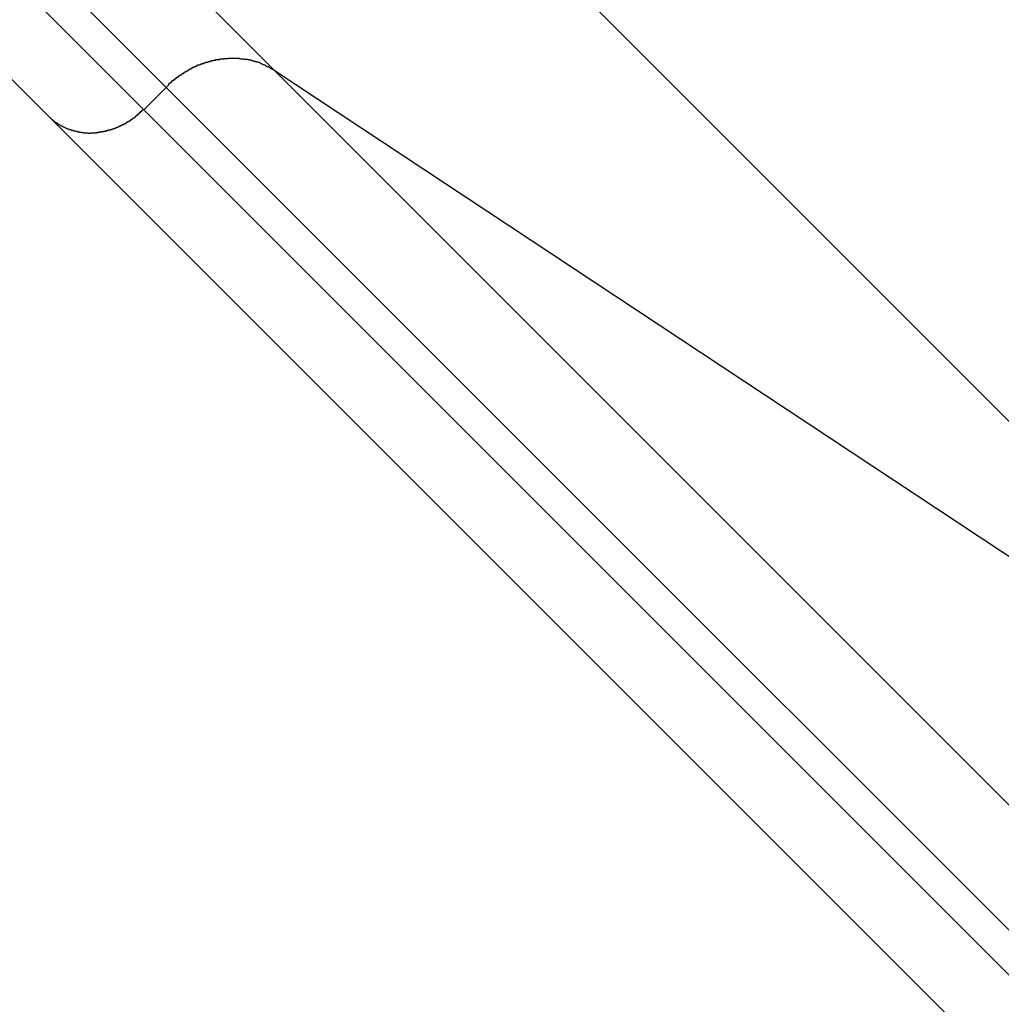
# Model space of a CAD drawing. Extents: x -44 to 44, y -38.9 to 38.9.
# Drawn here: x 9.9 to 10.4, y -9.4 to -8.8 of the extents above; entities that cross this region are included whole.
import ezdxf

# ---------------------------------------------------------------- set-up
doc = ezdxf.new("R2010")
doc.units = 0
doc.layers.get('0').update_dxf_attribs({"linetype": 'CONTINUOUS'})

msp = doc.modelspace()

# ---------------------------------------------------------------- linework, layer by layer
at = {"color": 0}
for points in [[(8.8526, -7.4632), (10.6649, -9.2755)], [(8.8526, -7.4632), (10.6649, -9.2755)], [(8.8526, -7.4632), (10.6649, -9.2755)], [(8.8526, -7.4632), (10.6649, -9.2755)], [(8.8526, -7.4632), (10.6649, -9.2755)], [(8.8526, -7.4632), (10.6649, -9.2755)], [(8.8526, -7.4632), (10.6649, -9.2755)], [(8.8526, -7.4632), (10.6649, -9.2755)], [(8.8526, -7.4632), (10.6649, -9.2755)], [(8.8526, -7.4632), (10.6649, -9.2755)], [(8.8526, -7.4632), (10.6649, -9.2755)], [(8.8526, -7.4632), (10.6649, -9.2755)], [(8.8526, -7.4632), (10.6649, -9.2755)], [(8.8526, -7.4632), (10.6649, -9.2755)], [(8.8526, -7.4632), (10.6649, -9.2755)], [(8.8526, -7.4632), (10.6649, -9.2755)], [(8.8526, -7.4632), (10.6649, -9.2755)], [(8.8526, -7.4632), (10.6649, -9.2755)], [(8.8526, -7.4632), (10.6649, -9.2755)], [(8.8526, -7.4632), (10.6649, -9.2755)], [(8.8526, -7.4632), (10.6649, -9.2755)], [(8.7459, -7.5699), (10.0341, -8.8581)], [(8.7459, -7.5699), (10.0341, -8.8581)], [(8.7459, -7.5699), (10.0341, -8.8581)], [(8.7459, -7.5699), (10.0341, -8.8581)], [(8.7459, -7.5699), (10.0341, -8.8581)], [(8.7459, -7.5699), (10.0341, -8.8581)], [(8.7459, -7.5699), (10.0341, -8.8581)], [(8.7459, -7.5699), (10.0341, -8.8581)], [(8.7459, -7.5699), (10.0341, -8.8581)], [(8.7459, -7.5699), (10.0341, -8.8581)], [(8.7459, -7.5699), (10.0341, -8.8581)], [(8.7459, -7.5699), (10.0341, -8.8581)], [(8.7459, -7.5699), (10.0341, -8.8581)], [(8.7459, -7.5699), (10.0341, -8.8581)], [(8.7459, -7.5699), (10.0341, -8.8581)], [(8.7459, -7.5699), (10.0341, -8.8581)], [(8.7459, -7.5699), (10.0341, -8.8581)], [(8.7459, -7.5699), (10.0341, -8.8581)], [(8.7459, -7.5699), (10.0341, -8.8581)], [(8.7459, -7.5699), (10.0341, -8.8581)], [(8.7459, -7.5699), (10.0341, -8.8581)], [(8.711, -7.6047), (9.974, -8.8677)], [(8.711, -7.6047), (9.974, -8.8677)], [(8.711, -7.6047), (9.974, -8.8677)], [(8.711, -7.6047), (9.974, -8.8677)], [(8.711, -7.6047), (9.974, -8.8677)], [(8.711, -7.6047), (9.974, -8.8677)], [(8.711, -7.6047), (9.974, -8.8677)], [(8.711, -7.6047), (9.974, -8.8677)], [(8.711, -7.6047), (9.974, -8.8677)], [(8.711, -7.6047), (9.974, -8.8677)], [(8.711, -7.6047), (9.974, -8.8677)], [(8.711, -7.6047), (9.974, -8.8677)], [(8.711, -7.6047), (9.974, -8.8677)], [(8.711, -7.6047), (9.974, -8.8677)], [(8.711, -7.6047), (9.974, -8.8677)], [(8.711, -7.6047), (9.974, -8.8677)], [(8.711, -7.6047), (9.974, -8.8677)], [(8.711, -7.6047), (9.974, -8.8677)], [(8.711, -7.6047), (9.974, -8.8677)], [(8.711, -7.6047), (9.974, -8.8677)], [(8.711, -7.6047), (9.974, -8.8677)], [(8.6986, -7.6172), (9.9615, -8.8801)], [(8.6986, -7.6172), (9.9615, -8.8801)], [(8.6986, -7.6172), (9.9615, -8.8801)], [(8.6986, -7.6172), (9.9615, -8.8801)], [(8.6986, -7.6172), (9.9615, -8.8801)], [(8.6986, -7.6172), (9.9615, -8.8801)], [(8.6986, -7.6172), (9.9615, -8.8801)], [(8.6986, -7.6172), (9.9615, -8.8801)], [(8.6986, -7.6172), (9.9615, -8.8801)], [(8.6986, -7.6172), (9.9615, -8.8801)], [(8.6986, -7.6172), (9.9615, -8.8801)], [(8.6986, -7.6172), (9.9615, -8.8801)], [(8.6986, -7.6172), (9.9615, -8.8801)], [(8.6986, -7.6172), (9.9615, -8.8801)], [(8.6986, -7.6172), (9.9615, -8.8801)], [(8.6986, -7.6172), (9.9615, -8.8801)], [(8.6986, -7.6172), (9.9615, -8.8801)], [(8.6986, -7.6172), (9.9615, -8.8801)], [(8.6986, -7.6172), (9.9615, -8.8801)], [(8.6986, -7.6172), (9.9615, -8.8801)], [(8.6986, -7.6172), (9.9615, -8.8801)], [(8.6703, -7.6455), (9.9087, -8.8839)], [(8.6703, -7.6455), (9.9087, -8.8839)], [(8.6703, -7.6455), (9.9087, -8.8839)], [(8.6703, -7.6455), (9.9087, -8.8839)], [(8.6703, -7.6455), (9.9087, -8.8839)], [(8.6703, -7.6455), (9.9087, -8.8839)], [(8.6703, -7.6455), (9.9087, -8.8839)], [(8.6703, -7.6455), (9.9087, -8.8839)], [(8.6703, -7.6455), (9.9087, -8.8839)], [(8.6703, -7.6455), (9.9087, -8.8839)], [(8.6703, -7.6455), (9.9087, -8.8839)], [(8.6703, -7.6455), (9.9087, -8.8839)], [(8.6703, -7.6455), (9.9087, -8.8839)], [(8.6703, -7.6455), (9.9087, -8.8839)], [(8.6703, -7.6455), (9.9087, -8.8839)], [(8.6703, -7.6455), (9.9087, -8.8839)], [(8.6703, -7.6455), (9.9087, -8.8839)], [(8.6703, -7.6455), (9.9087, -8.8839)], [(8.6703, -7.6455), (9.9087, -8.8839)], [(8.6703, -7.6455), (9.9087, -8.8839)], [(8.6703, -7.6455), (9.9087, -8.8839)], [(9.974, -8.8677), (9.9755, -8.8662), (9.9755, -8.8662), (9.9755, -8.8659), (9.9755, -8.8659), (9.9755, -8.8656), (9.9758, -8.8656), (9.9758, -8.8653), (9.9759, -8.8653), (9.9759, -8.8653), (9.9762, -8.8653), (9.9762, -8.865), (9.9762, -8.865), (9.9762, -8.865), (9.9765, -8.865), (9.9765, -8.8647), (9.9768, -8.8647), (9.9768, -8.8647), (9.9771, -8.8647), (9.9771, -8.8647), (9.9771, -8.8644), (9.9771, -8.8644), (9.9771, -8.8642), (9.9774, -8.8642), (9.9774, -8.8639), (9.9777, -8.8639), (9.9777, -8.8639), (9.978, -8.8639), (9.978, -8.8636), (9.978, -8.8636), (9.978, -8.8636), (9.9783, -8.8636), (9.9783, -8.8633), (9.9786, -8.8633), (9.9786, -8.8633), (9.9789, -8.8633), (9.9789, -8.8633), (9.9789, -8.863), (9.9789, -8.863), (9.9789, -8.8628), (9.9792, -8.8628), (9.9792, -8.8625), (9.9794, -8.8625), (9.9794, -8.8625), (9.9797, -8.8625), (9.9797, -8.8622), (9.9797, -8.8622), (9.9797, -8.8622), (9.98, -8.8622), (9.98, -8.8619), (9.9803, -8.8619), (9.9803, -8.8619), (9.9806, -8.8619), (9.9806, -8.8619), (9.9806, -8.8616), (9.9806, -8.8616), (9.9806, -8.8615), (9.9809, -8.8615), (9.9809, -8.8612), (9.9812, -8.8612), (9.9812, -8.8612), (9.9815, -8.8612), (9.9815, -8.8609), (9.9816, -8.8609), (9.9816, -8.8609), (9.9819, -8.8609), (9.9819, -8.8606), (9.9822, -8.8606), (9.9822, -8.8606), (9.9825, -8.8606), (9.9825, -8.8606), (9.9825, -8.8603), (9.9825, -8.8603), (9.9825, -8.8603), (9.9828, -8.8603), (9.9828, -8.86), (9.9831, -8.86), (9.9831, -8.86), (9.9834, -8.86), (9.9834, -8.8597), (9.9835, -8.8597), (9.9835, -8.8597), (9.9838, -8.8597), (9.9838, -8.8594), (9.9841, -8.8594), (9.9841, -8.8594), (9.9844, -8.8594), (9.9844, -8.8594), (9.9844, -8.8591), (9.9844, -8.8591), (9.9844, -8.8591), (9.9847, -8.8591), (9.9847, -8.8588), (9.985, -8.8588), (9.985, -8.8588), (9.9853, -8.8588), (9.9853, -8.8585), (9.9855, -8.8585), (9.9855, -8.8585), (9.9858, -8.8585), (9.9858, -8.8582), (9.9861, -8.8582), (9.9861, -8.8582), (9.9864, -8.8582), (9.9864, -8.8582), (9.9864, -8.8579), (9.9864, -8.8579), (9.9864, -8.8579), (9.9867, -8.8579), (9.9867, -8.8576), (9.987, -8.8576), (9.987, -8.8576), (9.9873, -8.8576), (9.9873, -8.8573), (9.9875, -8.8573), (9.9875, -8.8573), (9.9878, -8.8573), (9.9878, -8.8571), (9.9881, -8.8571), (9.9881, -8.8571), (9.9884, -8.8571), (9.9884, -8.8571), (9.9884, -8.8568), (9.9884, -8.8568), (9.9884, -8.8568), (9.9887, -8.8568), (9.9887, -8.8565), (9.989, -8.8565), (9.989, -8.8565), (9.9893, -8.8565), (9.9893, -8.8562), (9.9896, -8.8562), (9.9896, -8.8562), (9.9899, -8.8562), (9.9899, -8.8561), (9.9902, -8.8561), (9.9902, -8.8561), (9.9905, -8.8561), (9.9905, -8.8561), (9.9905, -8.8558), (9.9906, -8.8558), (9.9906, -8.8558), (9.9909, -8.8558), (9.9909, -8.8555), (9.9912, -8.8555), (9.9912, -8.8555), (9.9915, -8.8555), (9.9915, -8.8552), (9.9918, -8.8552), (9.9918, -8.8552), (9.9921, -8.8552), (9.9921, -8.8552), (9.9924, -8.8552), (9.9924, -8.8552), (9.9927, -8.8552), (9.9927, -8.8552), (9.9927, -8.8549), (9.9928, -8.8549), (9.9928, -8.8549), (9.9931, -8.8549), (9.9931, -8.8547), (9.9934, -8.8547), (9.9934, -8.8547), (9.9937, -8.8547), (9.9937, -8.8544), (9.994, -8.8544), (9.994, -8.8544), (9.9943, -8.8544), (9.9943, -8.8544), (9.9946, -8.8544), (9.9946, -8.8544), (9.9949, -8.8544), (9.9949, -8.8544), (9.9949, -8.8541), (9.995, -8.8541), (9.995, -8.8541), (9.9953, -8.8541), (9.9953, -8.854), (9.9956, -8.854), (9.9956, -8.854), (9.9959, -8.854), (9.9959, -8.8537), (9.9962, -8.8537), (9.9962, -8.8537), (9.9965, -8.8537), (9.9965, -8.8537), (9.9968, -8.8537), (9.9968, -8.8537), (9.9971, -8.8537), (9.9971, -8.8537), (9.9971, -8.8534), (9.9972, -8.8534), (9.9972, -8.8534), (9.9975, -8.8534), (9.9975, -8.8533), (9.9978, -8.8533), (9.9978, -8.8533), (9.9981, -8.8533), (9.9981, -8.853), (9.9984, -8.853), (9.9984, -8.853), (9.9987, -8.853), (9.9987, -8.853), (9.999, -8.853), (9.999, -8.853), (9.9993, -8.853), (9.9993, -8.853), (9.9993, -8.8527), (9.9995, -8.8527), (9.9995, -8.8527), (9.9998, -8.8527), (9.9998, -8.8527), (10.0001, -8.8527), (10.0001, -8.8527), (10.0004, -8.8527), (10.0004, -8.8525), (10.0007, -8.8525), (10.0007, -8.8525), (10.001, -8.8525), (10.001, -8.8525), (10.0013, -8.8525), (10.0013, -8.8525), (10.0016, -8.8525), (10.0016, -8.8525), (10.0016, -8.8522), (10.0017, -8.8522), (10.0017, -8.8522), (10.002, -8.8522), (10.002, -8.8522), (10.0023, -8.8522), (10.0023, -8.8522), (10.0026, -8.8522), (10.0026, -8.8521), (10.0029, -8.8521), (10.0029, -8.8521), (10.0032, -8.8521), (10.0032, -8.8521), (10.0035, -8.8521), (10.0035, -8.8521), (10.0038, -8.8521), (10.0038, -8.8521), (10.0038, -8.8518), (10.004, -8.8518), (10.004, -8.8518), (10.0043, -8.8518), (10.0043, -8.8518), (10.0046, -8.8518), (10.0046, -8.8518), (10.0049, -8.8518), (10.0049, -8.8518), (10.0052, -8.8518), (10.0052, -8.8518), (10.0055, -8.8518), (10.0055, -8.8518), (10.0058, -8.8518), (10.0058, -8.8518), (10.0061, -8.8518), (10.0061, -8.8518), (10.0061, -8.8516), (10.0063, -8.8516), (10.0063, -8.8516), (10.0066, -8.8516), (10.0066, -8.8516), (10.0069, -8.8516), (10.0069, -8.8516), (10.0072, -8.8516), (10.0072, -8.8516), (10.0075, -8.8516), (10.0075, -8.8516), (10.0078, -8.8516), (10.0078, -8.8516), (10.0081, -8.8516), (10.0081, -8.8516), (10.0084, -8.8516), (10.0084, -8.8516), (10.0084, -8.8515), (10.0085, -8.8515), (10.0085, -8.8515), (10.0088, -8.8515), (10.0088, -8.8515), (10.0091, -8.8515), (10.0091, -8.8515), (10.0094, -8.8515), (10.0094, -8.8515), (10.0097, -8.8515), (10.0097, -8.8515), (10.01, -8.8515), (10.01, -8.8515), (10.0103, -8.8515), (10.0103, -8.8515), (10.0106, -8.8515), (10.0106, -8.8515), (10.0106, -8.8515), (10.0108, -8.8515), (10.0108, -8.8515), (10.0111, -8.8515), (10.0111, -8.8515), (10.0114, -8.8515), (10.0114, -8.8515), (10.0117, -8.8515), (10.0117, -8.8515), (10.012, -8.8515), (10.012, -8.8515), (10.0123, -8.8515), (10.0123, -8.8515), (10.0126, -8.8515), (10.0126, -8.8515), (10.0129, -8.8515), (10.0129, -8.8515), (10.0129, -8.8515), (10.0129, -8.8515), (10.0129, -8.8515), (10.0132, -8.8515), (10.0132, -8.8515), (10.0135, -8.8515), (10.0135, -8.8515), (10.0138, -8.8515), (10.0138, -8.8515), (10.0141, -8.8515), (10.0141, -8.8515), (10.0144, -8.8515), (10.0144, -8.8515), (10.0147, -8.8515), (10.0147, -8.8515), (10.015, -8.8517), (10.015, -8.8517), (10.015, -8.8517), (10.0151, -8.8517), (10.0151, -8.8517), (10.0154, -8.8517), (10.0154, -8.8517), (10.0157, -8.8517), (10.0157, -8.8517), (10.016, -8.8517), (10.016, -8.8517), (10.0163, -8.8517), (10.0163, -8.8517), (10.0166, -8.8517), (10.0166, -8.8517), (10.0169, -8.8517), (10.0169, -8.8517), (10.0172, -8.8519), (10.0172, -8.8519), (10.0172, -8.8519), (10.0172, -8.8519), (10.0172, -8.8519), (10.0175, -8.8519), (10.0175, -8.8519), (10.0178, -8.8519), (10.0178, -8.8519), (10.0181, -8.8519), (10.0181, -8.8519), (10.0184, -8.8519), (10.0184, -8.8519), (10.0187, -8.8519), (10.0187, -8.8519), (10.019, -8.8519), (10.019, -8.8519), (10.0193, -8.8522), (10.0193, -8.8522), (10.0193, -8.8522), (10.0193, -8.8522), (10.0193, -8.8522), (10.0196, -8.8522), (10.0196, -8.8522), (10.0199, -8.8522), (10.0199, -8.8522), (10.0202, -8.8524), (10.0202, -8.8524), (10.0205, -8.8524), (10.0205, -8.8524), (10.0208, -8.8524), (10.0208, -8.8524), (10.0211, -8.8524), (10.0211, -8.8524), (10.0214, -8.8527), (10.0214, -8.8527), (10.0214, -8.8527), (10.0214, -8.8527), (10.0214, -8.8527), (10.0217, -8.8527), (10.0217, -8.8527), (10.022, -8.8527), (10.022, -8.8527), (10.0223, -8.8529), (10.0223, -8.8529), (10.0225, -8.8529), (10.0225, -8.8529), (10.0228, -8.8529), (10.0228, -8.8529), (10.0231, -8.8529), (10.0231, -8.8529), (10.0234, -8.8532), (10.0234, -8.8532), (10.0234, -8.8532), (10.0234, -8.8532), (10.0234, -8.8532), (10.0237, -8.8532), (10.0237, -8.8532), (10.0239, -8.8532), (10.0239, -8.8532), (10.0242, -8.8534), (10.0242, -8.8534), (10.0242, -8.8534), (10.0242, -8.8534), (10.0245, -8.8534), (10.0245, -8.8534), (10.0248, -8.8534), (10.0248, -8.8534), (10.0251, -8.8537), (10.0251, -8.8537), (10.0251, -8.8537), (10.0252, -8.8537), (10.0252, -8.8537), (10.0255, -8.8537), (10.0255, -8.8537), (10.0258, -8.8537), (10.0258, -8.8537), (10.0261, -8.854), (10.0261, -8.854), (10.0263, -8.854), (10.0263, -8.854), (10.0266, -8.8543), (10.0266, -8.8543), (10.0269, -8.8543), (10.0269, -8.8543), (10.0272, -8.8546), (10.0272, -8.8546), (10.0272, -8.8546), (10.0275, -8.8546), (10.0275, -8.8546), (10.0278, -8.8549), (10.0278, -8.8549), (10.0281, -8.8549), (10.0284, -8.8549), (10.0287, -8.8552), (10.0287, -8.8552), (10.029, -8.8552), (10.029, -8.8552), (10.0293, -8.8555), (10.0293, -8.8555), (10.0296, -8.8558), (10.0299, -8.8558), (10.0302, -8.8561), (10.0302, -8.8561), (10.0302, -8.8561), (10.0305, -8.8561), (10.0308, -8.8561), (10.0311, -8.8564), (10.0311, -8.8564), (10.0314, -8.8567), (10.0317, -8.8567), (10.032, -8.857), (10.032, -8.857), (10.0323, -8.8572), (10.0326, -8.8572), (10.0329, -8.8575), (10.0332, -8.8575), (10.0335, -8.8578), (10.0338, -8.8578), (10.0341, -8.8581)], [(10.0341, -8.8581), (10.0341, -8.8581)], [(10.0341, -8.8581), (10.0341, -8.8581)], [(10.0341, -8.8581), (10.6649, -9.2755)], [(10.0341, -8.8581), (10.6649, -9.2755)], [(10.0341, -8.8581), (10.6649, -9.2755)], [(10.0341, -8.8581), (10.6649, -9.2755)], [(10.0341, -8.8581), (10.6649, -9.2755)], [(10.0341, -8.8581), (10.6649, -9.2755)], [(10.0341, -8.8581), (10.6649, -9.2755)], [(10.0341, -8.8581), (10.6649, -9.2755)], [(10.0341, -8.8581), (10.6649, -9.2755)], [(10.0341, -8.8581), (10.6649, -9.2755)], [(10.0341, -8.8581), (10.6649, -9.2755)], [(10.0341, -8.8581), (10.6649, -9.2755)], [(10.0341, -8.8581), (10.6649, -9.2755)], [(10.0341, -8.8581), (10.6649, -9.2755)], [(10.0341, -8.8581), (10.6649, -9.2755)], [(10.0341, -8.8581), (10.6649, -9.2755)], [(10.0341, -8.8581), (10.6649, -9.2755)], [(10.0341, -8.8581), (10.6649, -9.2755)], [(10.0341, -8.8581), (10.6649, -9.2755)], [(10.0341, -8.8581), (10.6649, -9.2755)], [(10.0341, -8.8581), (10.6649, -9.2755)], [(10.0341, -8.8581), (10.0341, -8.8581)], [(10.0341, -8.8581), (12.1169, -10.941)], [(10.0341, -8.8581), (12.1169, -10.941)], [(10.0341, -8.8581), (12.1169, -10.941)], [(10.0341, -8.8581), (12.1169, -10.941)], [(10.0341, -8.8581), (12.1169, -10.941)], [(10.0341, -8.8581), (12.1169, -10.941)], [(10.0341, -8.8581), (12.1169, -10.941)], [(10.0341, -8.8581), (12.1169, -10.941)], [(10.0341, -8.8581), (12.1169, -10.941)], [(10.0341, -8.8581), (12.1169, -10.941)], [(10.0341, -8.8581), (12.1169, -10.941)], [(10.0341, -8.8581), (12.1169, -10.941)], [(10.0341, -8.8581), (12.1169, -10.941)], [(10.0341, -8.8581), (12.1169, -10.941)], [(10.0341, -8.8581), (12.1169, -10.941)], [(10.0341, -8.8581), (12.1169, -10.941)], [(10.0341, -8.8581), (12.1169, -10.941)], [(10.0341, -8.8581), (12.1169, -10.941)], [(10.0341, -8.8581), (12.1169, -10.941)], [(10.0341, -8.8581), (12.1169, -10.941)], [(10.0341, -8.8581), (12.1169, -10.941)], [(9.9615, -8.8801), (9.974, -8.8677)], [(9.9615, -8.8801), (9.974, -8.8677)], [(9.9615, -8.8801), (9.974, -8.8677)], [(9.9615, -8.8801), (9.974, -8.8677)], [(9.9615, -8.8801), (9.974, -8.8677)], [(9.9615, -8.8801), (9.974, -8.8677)], [(9.9615, -8.8801), (9.974, -8.8677)], [(9.9615, -8.8801), (9.974, -8.8677)], [(9.9615, -8.8801), (9.974, -8.8677)], [(9.9615, -8.8801), (9.974, -8.8677)], [(9.9615, -8.8801), (9.974, -8.8677)], [(9.9615, -8.8801), (9.974, -8.8677)], [(9.9615, -8.8801), (9.974, -8.8677)], [(9.9615, -8.8801), (9.974, -8.8677)], [(9.9615, -8.8801), (9.974, -8.8677)], [(9.9615, -8.8801), (9.974, -8.8677)], [(9.9615, -8.8801), (9.974, -8.8677)], [(9.9615, -8.8801), (9.974, -8.8677)], [(9.9615, -8.8801), (9.974, -8.8677)], [(9.9615, -8.8801), (9.974, -8.8677)], [(9.9615, -8.8801), (9.974, -8.8677)], [(9.974, -8.8677), (9.974, -8.8677)], [(9.974, -8.8677), (9.974, -8.8677)], [(9.974, -8.8677), (9.974, -8.8677)], [(9.974, -8.8677), (12.0483, -10.942)], [(9.974, -8.8677), (12.0483, -10.942)], [(9.974, -8.8677), (12.0483, -10.942)], [(9.974, -8.8677), (12.0483, -10.942)], [(9.974, -8.8677), (12.0483, -10.942)], [(9.974, -8.8677), (12.0483, -10.942)], [(9.974, -8.8677), (12.0483, -10.942)], [(9.974, -8.8677), (12.0483, -10.942)], [(9.974, -8.8677), (12.0483, -10.942)], [(9.974, -8.8677), (12.0483, -10.942)], [(9.974, -8.8677), (12.0483, -10.942)], [(9.974, -8.8677), (12.0483, -10.942)], [(9.974, -8.8677), (12.0483, -10.942)], [(9.974, -8.8677), (12.0483, -10.942)], [(9.974, -8.8677), (12.0483, -10.942)], [(9.974, -8.8677), (12.0483, -10.942)], [(9.974, -8.8677), (12.0483, -10.942)], [(9.974, -8.8677), (12.0483, -10.942)], [(9.974, -8.8677), (12.0483, -10.942)], [(9.974, -8.8677), (12.0483, -10.942)], [(9.974, -8.8677), (12.0483, -10.942)], [(9.9087, -8.8839), (9.9094, -8.8846), (9.9094, -8.8846), (9.9094, -8.8846), (9.9094, -8.8846), (9.9094, -8.8846), (9.9094, -8.8846), (9.9094, -8.8846), (9.9094, -8.8846), (9.9094, -8.8846), (9.9097, -8.8849), (9.9097, -8.8849), (9.9097, -8.8849), (9.9097, -8.8849), (9.9098, -8.885), (9.9098, -8.885), (9.9098, -8.885), (9.9098, -8.885), (9.9101, -8.8853), (9.9101, -8.8853), (9.9101, -8.8853), (9.9101, -8.8853), (9.9101, -8.8853), (9.9101, -8.8853), (9.9101, -8.8853), (9.9101, -8.8853), (9.9101, -8.8853), (9.9104, -8.8856), (9.9104, -8.8856), (9.9104, -8.8856), (9.9104, -8.8856), (9.9106, -8.8856), (9.9106, -8.8856), (9.9106, -8.8856), (9.9106, -8.8856), (9.9109, -8.8859), (9.9109, -8.8859), (9.9109, -8.8859), (9.9109, -8.8859), (9.9109, -8.8859), (9.9109, -8.8859), (9.9109, -8.8859), (9.9109, -8.8859), (9.9109, -8.8859), (9.9112, -8.8862), (9.9112, -8.8862), (9.9112, -8.8862), (9.9112, -8.8862), (9.9114, -8.8863), (9.9114, -8.8863), (9.9114, -8.8863), (9.9114, -8.8863), (9.9117, -8.8866), (9.9117, -8.8866), (9.9117, -8.8866), (9.9117, -8.8866), (9.9117, -8.8866), (9.9117, -8.8866), (9.9117, -8.8866), (9.9117, -8.8866), (9.9117, -8.8866), (9.912, -8.8869), (9.912, -8.8869), (9.912, -8.8869), (9.912, -8.8869), (9.9122, -8.8869), (9.9122, -8.8869), (9.9122, -8.8869), (9.9122, -8.8869), (9.9125, -8.8872), (9.9125, -8.8872), (9.9125, -8.8872), (9.9125, -8.8872), (9.9125, -8.8872), (9.9125, -8.8872), (9.9125, -8.8872), (9.9125, -8.8872), (9.9125, -8.8872), (9.9128, -8.8875), (9.9128, -8.8875), (9.9128, -8.8875), (9.9128, -8.8875), (9.9131, -8.8875), (9.9131, -8.8875), (9.9131, -8.8875), (9.9131, -8.8875), (9.9134, -8.8878), (9.9134, -8.8878), (9.9134, -8.8878), (9.9134, -8.8878), (9.9134, -8.8878), (9.9134, -8.8878), (9.9134, -8.8878), (9.9134, -8.8878), (9.9134, -8.8878), (9.9137, -8.888), (9.9137, -8.888), (9.9137, -8.888), (9.9137, -8.888), (9.914, -8.888), (9.914, -8.888), (9.914, -8.888), (9.914, -8.888), (9.9143, -8.8883), (9.9143, -8.8883), (9.9143, -8.8883), (9.9143, -8.8883), (9.9143, -8.8883), (9.9143, -8.8883), (9.9143, -8.8883), (9.9143, -8.8883), (9.9143, -8.8883), (9.9146, -8.8886), (9.9146, -8.8886), (9.9146, -8.8886), (9.9146, -8.8886), (9.9149, -8.8886), (9.9149, -8.8886), (9.9149, -8.8886), (9.9149, -8.8886), (9.9152, -8.8889), (9.9152, -8.8889), (9.9152, -8.8889), (9.9152, -8.8889), (9.9152, -8.8889), (9.9153, -8.8889), (9.9153, -8.8889), (9.9153, -8.8889), (9.9153, -8.8889), (9.9156, -8.8891), (9.9156, -8.8891), (9.9156, -8.8891), (9.9156, -8.8891), (9.9159, -8.8891), (9.9159, -8.8891), (9.9159, -8.8891), (9.9159, -8.8891), (9.9162, -8.8894), (9.9162, -8.8894), (9.9162, -8.8894), (9.9162, -8.8894), (9.9162, -8.8894), (9.9162, -8.8894), (9.9162, -8.8894), (9.9162, -8.8894), (9.9162, -8.8894), (9.9165, -8.8896), (9.9165, -8.8896), (9.9165, -8.8896), (9.9165, -8.8896), (9.9168, -8.8896), (9.9168, -8.8896), (9.9168, -8.8896), (9.9168, -8.8896), (9.9171, -8.8899), (9.9171, -8.8899), (9.9171, -8.8899), (9.9171, -8.8899), (9.9171, -8.8899), (9.9172, -8.8899), (9.9172, -8.8899), (9.9172, -8.8899), (9.9172, -8.8899), (9.9175, -8.89), (9.9175, -8.89), (9.9175, -8.89), (9.9175, -8.89), (9.9178, -8.89), (9.9178, -8.89), (9.9178, -8.89), (9.9178, -8.89), (9.9181, -8.8903), (9.9181, -8.8903), (9.9181, -8.8903), (9.9181, -8.8903), (9.9181, -8.8903), (9.9183, -8.8903), (9.9183, -8.8903), (9.9183, -8.8903), (9.9183, -8.8903), (9.9186, -8.8905), (9.9186, -8.8905), (9.9186, -8.8905), (9.9186, -8.8905), (9.9189, -8.8905), (9.9189, -8.8905), (9.9189, -8.8905), (9.9189, -8.8905), (9.9192, -8.8908), (9.9192, -8.8908), (9.9192, -8.8908), (9.9192, -8.8908), (9.9192, -8.8908), (9.9193, -8.8908), (9.9193, -8.8908), (9.9193, -8.8908), (9.9193, -8.8908), (9.9196, -8.8909), (9.9196, -8.8909), (9.9196, -8.8909), (9.9196, -8.8909), (9.9199, -8.8909), (9.9199, -8.8909), (9.9199, -8.8909), (9.9199, -8.8909), (9.9202, -8.8912), (9.9202, -8.8912), (9.9202, -8.8912), (9.9202, -8.8912), (9.9202, -8.8912), (9.9204, -8.8912), (9.9204, -8.8912), (9.9204, -8.8912), (9.9204, -8.8912), (9.9207, -8.8912), (9.9207, -8.8912), (9.9207, -8.8912), (9.9207, -8.8912), (9.921, -8.8912), (9.921, -8.8912), (9.921, -8.8912), (9.921, -8.8912), (9.9213, -8.8915), (9.9213, -8.8915), (9.9213, -8.8915), (9.9213, -8.8915), (9.9213, -8.8915), (9.9215, -8.8915), (9.9215, -8.8915), (9.9215, -8.8915), (9.9215, -8.8915), (9.9218, -8.8915), (9.9218, -8.8915), (9.9218, -8.8915), (9.9218, -8.8915), (9.9221, -8.8915), (9.9221, -8.8915), (9.9221, -8.8915), (9.9221, -8.8915), (9.9224, -8.8918), (9.9224, -8.8918), (9.9224, -8.8918), (9.9224, -8.8918), (9.9224, -8.8918), (9.9226, -8.8918), (9.9226, -8.8918), (9.9226, -8.8918), (9.9226, -8.8918), (9.9229, -8.8918), (9.9229, -8.8918), (9.9229, -8.8918), (9.9229, -8.8918), (9.9232, -8.8918), (9.9232, -8.8918), (9.9232, -8.8918), (9.9232, -8.8918), (9.9235, -8.8921), (9.9235, -8.8921), (9.9235, -8.8921), (9.9235, -8.8921), (9.9235, -8.8921), (9.9238, -8.8921), (9.9238, -8.8921), (9.9238, -8.8921), (9.9238, -8.8921), (9.9241, -8.8921), (9.9241, -8.8921), (9.9241, -8.8921), (9.9241, -8.8921), (9.9244, -8.8921), (9.9244, -8.8921), (9.9244, -8.8921), (9.9244, -8.8921), (9.9247, -8.8924), (9.9247, -8.8924), (9.9247, -8.8924), (9.9247, -8.8924), (9.9247, -8.8924), (9.9249, -8.8924), (9.9249, -8.8924), (9.9249, -8.8924), (9.9249, -8.8924), (9.9252, -8.8924), (9.9252, -8.8924), (9.9252, -8.8924), (9.9252, -8.8924), (9.9255, -8.8924), (9.9255, -8.8924), (9.9255, -8.8924), (9.9255, -8.8924), (9.9258, -8.8926), (9.9258, -8.8926), (9.9258, -8.8926), (9.9258, -8.8926), (9.9258, -8.8926), (9.9261, -8.8926), (9.9261, -8.8926), (9.9261, -8.8926), (9.9261, -8.8926), (9.9264, -8.8926), (9.9264, -8.8926), (9.9264, -8.8926), (9.9264, -8.8926), (9.9267, -8.8926), (9.9267, -8.8926), (9.9267, -8.8926), (9.9267, -8.8926), (9.927, -8.8928), (9.927, -8.8928), (9.927, -8.8928), (9.927, -8.8928), (9.927, -8.8928), (9.9273, -8.8928), (9.9273, -8.8928), (9.9273, -8.8928), (9.9273, -8.8928), (9.9276, -8.8928), (9.9276, -8.8928), (9.9276, -8.8928), (9.9276, -8.8928), (9.9279, -8.8928), (9.9279, -8.8928), (9.9279, -8.8928), (9.9279, -8.8928), (9.9282, -8.8929), (9.9282, -8.8929), (9.9282, -8.8929), (9.9282, -8.8929), (9.9282, -8.8929), (9.9285, -8.8929), (9.9285, -8.8929), (9.9285, -8.8929), (9.9285, -8.8929), (9.9288, -8.8929), (9.9288, -8.8929), (9.9288, -8.8929), (9.9288, -8.8929), (9.9291, -8.8929), (9.9291, -8.8929), (9.9291, -8.8929), (9.9291, -8.8929), (9.9294, -8.893), (9.9294, -8.893), (9.9294, -8.893), (9.9294, -8.893), (9.9294, -8.893), (9.9297, -8.893), (9.9297, -8.893), (9.9297, -8.893), (9.9297, -8.893), (9.93, -8.893), (9.93, -8.893), (9.93, -8.893), (9.93, -8.893), (9.9303, -8.893), (9.9303, -8.893), (9.9303, -8.893), (9.9303, -8.893), (9.9306, -8.8931), (9.9306, -8.8931), (9.9306, -8.8931), (9.9306, -8.8931), (9.9306, -8.8931), (9.9309, -8.8931), (9.9309, -8.8931), (9.9309, -8.8931), (9.9309, -8.8931), (9.9312, -8.8931), (9.9312, -8.8931), (9.9312, -8.8931), (9.9312, -8.8931), (9.9315, -8.8931), (9.9315, -8.8931), (9.9315, -8.8931), (9.9315, -8.8931), (9.9318, -8.8931), (9.9318, -8.8931), (9.9318, -8.893), (9.9318, -8.893), (9.9318, -8.893), (9.9321, -8.893), (9.9321, -8.893), (9.9321, -8.893), (9.9321, -8.893), (9.9324, -8.893), (9.9324, -8.893), (9.9324, -8.893), (9.9324, -8.893), (9.9327, -8.893), (9.9327, -8.893), (9.9328, -8.893), (9.9328, -8.893), (9.9331, -8.893), (9.9331, -8.893), (9.9331, -8.893), (9.9331, -8.893), (9.9331, -8.893), (9.9334, -8.893), (9.9334, -8.893), (9.9334, -8.893), (9.9334, -8.893), (9.9337, -8.893), (9.9337, -8.893), (9.9337, -8.893), (9.9337, -8.893), (9.934, -8.893), (9.934, -8.893), (9.934, -8.893), (9.934, -8.893), (9.9343, -8.893), (9.9343, -8.893), (9.9343, -8.8929), (9.9343, -8.8929), (9.9343, -8.8929), (9.9346, -8.8929), (9.9346, -8.8929), (9.9346, -8.8929), (9.9346, -8.8929), (9.9349, -8.8929), (9.9349, -8.8929), (9.9349, -8.8929), (9.9349, -8.8929), (9.9352, -8.8929), (9.9352, -8.8929), (9.9352, -8.8929), (9.9352, -8.8929), (9.9355, -8.8929), (9.9355, -8.8929), (9.9355, -8.8927), (9.9355, -8.8927), (9.9355, -8.8927), (9.9358, -8.8927), (9.9358, -8.8927), (9.9358, -8.8927), (9.9358, -8.8927), (9.9361, -8.8927), (9.9361, -8.8927), (9.9361, -8.8927), (9.9361, -8.8927), (9.9364, -8.8927), (9.9364, -8.8927), (9.9365, -8.8927), (9.9365, -8.8927), (9.9368, -8.8927), (9.9368, -8.8927), (9.9368, -8.8925), (9.9368, -8.8925), (9.9368, -8.8925), (9.9371, -8.8925), (9.9371, -8.8925), (9.9371, -8.8925), (9.9371, -8.8925), (9.9374, -8.8925), (9.9374, -8.8925), (9.9374, -8.8925), (9.9374, -8.8925), (9.9377, -8.8925), (9.9377, -8.8925), (9.9377, -8.8925), (9.9377, -8.8925), (9.938, -8.8925), (9.938, -8.8925), (9.938, -8.8923), (9.938, -8.8923), (9.938, -8.8923), (9.9383, -8.8923), (9.9383, -8.8923), (9.9383, -8.8923), (9.9383, -8.8923), (9.9386, -8.8923), (9.9386, -8.8923), (9.9386, -8.8923), (9.9386, -8.8923), (9.9389, -8.8923), (9.9389, -8.8923), (9.9389, -8.8923), (9.9389, -8.8923), (9.9392, -8.8923), (9.9392, -8.8923), (9.9392, -8.892), (9.9392, -8.892), (9.9392, -8.892), (9.9395, -8.892), (9.9395, -8.892), (9.9395, -8.892), (9.9395, -8.892), (9.9398, -8.892), (9.9398, -8.892), (9.9398, -8.892), (9.9398, -8.892), (9.9401, -8.892), (9.9401, -8.892), (9.9402, -8.892), (9.9402, -8.892), (9.9405, -8.892), (9.9405, -8.892), (9.9405, -8.8917), (9.9405, -8.8917), (9.9405, -8.8917), (9.9408, -8.8917), (9.9408, -8.8917), (9.9408, -8.8917), (9.9408, -8.8917), (9.9411, -8.8917), (9.9411, -8.8917), (9.9411, -8.8917), (9.9411, -8.8917), (9.9414, -8.8917), (9.9414, -8.8917), (9.9414, -8.8917), (9.9414, -8.8917), (9.9417, -8.8917), (9.9417, -8.8917), (9.9417, -8.8914), (9.9417, -8.8914), (9.9417, -8.8914), (9.942, -8.8914), (9.942, -8.8914), (9.942, -8.8914), (9.942, -8.8914), (9.9423, -8.8914), (9.9423, -8.8914), (9.9423, -8.8914), (9.9423, -8.8914), (9.9426, -8.8914), (9.9426, -8.8914), (9.9426, -8.8914), (9.9426, -8.8914), (9.9429, -8.8914), (9.9429, -8.8914), (9.9429, -8.8911), (9.9429, -8.8911), (9.9429, -8.8911), (9.9432, -8.8911), (9.9432, -8.8911), (9.9432, -8.8911), (9.9432, -8.8911), (9.9435, -8.8911), (9.9435, -8.891), (9.9435, -8.891), (9.9435, -8.891), (9.9438, -8.891), (9.9438, -8.891), (9.9438, -8.891), (9.9438, -8.891), (9.9441, -8.891), (9.9441, -8.891), (9.9441, -8.8907), (9.9441, -8.8907), (9.9441, -8.8907), (9.9444, -8.8907), (9.9444, -8.8907), (9.9444, -8.8907), (9.9444, -8.8907), (9.9447, -8.8907), (9.9447, -8.8906), (9.9447, -8.8906), (9.9447, -8.8906), (9.945, -8.8906), (9.945, -8.8906), (9.945, -8.8906), (9.945, -8.8906), (9.9453, -8.8906), (9.9453, -8.8906), (9.9453, -8.8903), (9.9453, -8.8903), (9.9453, -8.8903), (9.9456, -8.8903), (9.9456, -8.8903), (9.9456, -8.8903), (9.9456, -8.8903), (9.9459, -8.8903), (9.9459, -8.8901), (9.9459, -8.8901), (9.9459, -8.8901), (9.9462, -8.8901), (9.9462, -8.8901), (9.9462, -8.8901), (9.9462, -8.8901), (9.9465, -8.8901), (9.9465, -8.8901), (9.9465, -8.8898), (9.9465, -8.8898), (9.9465, -8.8898), (9.9467, -8.8898), (9.9467, -8.8898), (9.9467, -8.8898), (9.9467, -8.8898), (9.947, -8.8898), (9.947, -8.8896), (9.947, -8.8896), (9.947, -8.8896), (9.9473, -8.8896), (9.9473, -8.8896), (9.9473, -8.8896), (9.9473, -8.8896), (9.9476, -8.8896), (9.9476, -8.8896), (9.9476, -8.8893), (9.9476, -8.8893), (9.9476, -8.8893), (9.9479, -8.8893), (9.9479, -8.8893), (9.9479, -8.8893), (9.9479, -8.8893), (9.9482, -8.8893), (9.9482, -8.8891), (9.9482, -8.8891), (9.9482, -8.8891), (9.9485, -8.8891), (9.9485, -8.8891), (9.9485, -8.8891), (9.9485, -8.8891), (9.9488, -8.8891), (9.9488, -8.8891), (9.9488, -8.8888), (9.9488, -8.8888), (9.9488, -8.8888), (9.949, -8.8888), (9.949, -8.8888), (9.949, -8.8888), (9.949, -8.8888), (9.9493, -8.8888), (9.9493, -8.8886), (9.9493, -8.8886), (9.9493, -8.8886), (9.9496, -8.8886), (9.9496, -8.8886), (9.9496, -8.8886), (9.9496, -8.8886), (9.9499, -8.8886), (9.9499, -8.8886), (9.9499, -8.8883), (9.9499, -8.8883), (9.9499, -8.8883), (9.9501, -8.8883), (9.9501, -8.8883), (9.9501, -8.8883), (9.9501, -8.8883), (9.9504, -8.8883), (9.9504, -8.888), (9.9504, -8.888), (9.9504, -8.888), (9.9507, -8.888), (9.9507, -8.888), (9.9507, -8.888), (9.9507, -8.888), (9.951, -8.888), (9.951, -8.888), (9.951, -8.8877), (9.951, -8.8877), (9.951, -8.8877), (9.9512, -8.8877), (9.9512, -8.8877), (9.9512, -8.8877), (9.9512, -8.8877), (9.9515, -8.8877), (9.9515, -8.8874), (9.9515, -8.8874), (9.9515, -8.8874), (9.9518, -8.8874), (9.9518, -8.8874), (9.9518, -8.8874), (9.9518, -8.8874), (9.9521, -8.8874), (9.9521, -8.8874), (9.9521, -8.8871), (9.9521, -8.8871), (9.9521, -8.8871), (9.9522, -8.8871), (9.9522, -8.887), (9.9522, -8.887), (9.9522, -8.887), (9.9525, -8.887), (9.9525, -8.8867), (9.9525, -8.8867), (9.9525, -8.8867), (9.9528, -8.8867), (9.9528, -8.8867), (9.9528, -8.8867), (9.9528, -8.8867), (9.9531, -8.8867), (9.9531, -8.8867), (9.9531, -8.8864), (9.9531, -8.8864), (9.9531, -8.8864), (9.9533, -8.8864), (9.9533, -8.8864), (9.9533, -8.8864), (9.9533, -8.8864), (9.9536, -8.8864), (9.9536, -8.8861), (9.9536, -8.8861), (9.9536, -8.8861), (9.9539, -8.8861), (9.9539, -8.8861), (9.9539, -8.8861), (9.9539, -8.8861), (9.9542, -8.8861), (9.9542, -8.8861), (9.9542, -8.8858), (9.9542, -8.8858), (9.9542, -8.8858), (9.9543, -8.8858), (9.9543, -8.8857), (9.9543, -8.8857), (9.9543, -8.8857), (9.9546, -8.8857), (9.9546, -8.8854), (9.9546, -8.8854), (9.9546, -8.8854), (9.9549, -8.8854), (9.9549, -8.8854), (9.9549, -8.8854), (9.9549, -8.8854), (9.9552, -8.8854), (9.9552, -8.8854), (9.9552, -8.8851), (9.9552, -8.8851), (9.9552, -8.8851), (9.9553, -8.8851), (9.9553, -8.885), (9.9553, -8.885), (9.9553, -8.885), (9.9556, -8.885), (9.9556, -8.8847), (9.9556, -8.8847), (9.9556, -8.8847), (9.9559, -8.8847), (9.9559, -8.8847), (9.9559, -8.8847), (9.9559, -8.8847), (9.9562, -8.8847), (9.9562, -8.8847), (9.9562, -8.8844), (9.9562, -8.8844), (9.9562, -8.8844), (9.9562, -8.8844), (9.9562, -8.8844), (9.9562, -8.8844), (9.9562, -8.8844), (9.9565, -8.8844), (9.9565, -8.8841), (9.9565, -8.8841), (9.9565, -8.8841), (9.9567, -8.8841), (9.9567, -8.8841), (9.9567, -8.8841), (9.9567, -8.8841), (9.957, -8.8841), (9.957, -8.8841), (9.957, -8.8838), (9.957, -8.8838), (9.957, -8.8838), (9.9571, -8.8838), (9.9571, -8.8835), (9.9571, -8.8835), (9.9571, -8.8835), (9.9574, -8.8835), (9.9574, -8.8832), (9.9574, -8.8832), (9.9574, -8.8832), (9.9577, -8.8832), (9.9577, -8.8832), (9.9577, -8.8832), (9.9577, -8.8832), (9.958, -8.8832), (9.958, -8.8832), (9.958, -8.8829), (9.958, -8.8829), (9.958, -8.8828), (9.9583, -8.8828), (9.9583, -8.8825), (9.9584, -8.8825), (9.9584, -8.8825), (9.9587, -8.8825), (9.9587, -8.8822), (9.9587, -8.8822), (9.9587, -8.8822), (9.959, -8.8822), (9.959, -8.8819), (9.9592, -8.8819), (9.9592, -8.8819), (9.9595, -8.8819), (9.9595, -8.8819), (9.9595, -8.8816), (9.9595, -8.8816), (9.9595, -8.8813), (9.9598, -8.8813), (9.9598, -8.881), (9.9601, -8.881), (9.9601, -8.881), (9.9604, -8.881), (9.9604, -8.8807), (9.9606, -8.8807), (9.9606, -8.8804), (9.9609, -8.8804), (9.9609, -8.8801), (9.9612, -8.8801), (9.9612, -8.8801), (9.9615, -8.8801)], [(9.9615, -8.8801), (9.9615, -8.8801)], [(9.9615, -8.8801), (9.9615, -8.8801)], [(9.9615, -8.8801), (9.9615, -8.8801)], [(9.9615, -8.8801), (12.0358, -10.9545)], [(9.9615, -8.8801), (12.0358, -10.9545)], [(9.9615, -8.8801), (12.0358, -10.9545)], [(9.9615, -8.8801), (12.0358, -10.9545)], [(9.9615, -8.8801), (12.0358, -10.9545)], [(9.9615, -8.8801), (12.0358, -10.9545)], [(9.9615, -8.8801), (12.0358, -10.9545)], [(9.9615, -8.8801), (12.0358, -10.9545)], [(9.9615, -8.8801), (12.0358, -10.9545)], [(9.9615, -8.8801), (12.0358, -10.9545)], [(9.9615, -8.8801), (12.0358, -10.9545)], [(9.9615, -8.8801), (12.0358, -10.9545)], [(9.9615, -8.8801), (12.0358, -10.9545)], [(9.9615, -8.8801), (12.0358, -10.9545)], [(9.9615, -8.8801), (12.0358, -10.9545)], [(9.9615, -8.8801), (12.0358, -10.9545)], [(9.9615, -8.8801), (12.0358, -10.9545)], [(9.9615, -8.8801), (12.0358, -10.9545)], [(9.9615, -8.8801), (12.0358, -10.9545)], [(9.9615, -8.8801), (12.0358, -10.9545)], [(9.9615, -8.8801), (12.0358, -10.9545)], [(9.9087, -8.8839), (9.9087, -8.8839)], [(9.9087, -8.8839), (9.9087, -8.8839)], [(9.9087, -8.8839), (11.9749, -10.9501)], [(9.9087, -8.8839), (11.9749, -10.9501)], [(9.9087, -8.8839), (11.9749, -10.9501)], [(9.9087, -8.8839), (11.9749, -10.9501)], [(9.9087, -8.8839), (11.9749, -10.9501)], [(9.9087, -8.8839), (11.9749, -10.9501)], [(9.9087, -8.8839), (11.9749, -10.9501)], [(9.9087, -8.8839), (11.9749, -10.9501)], [(9.9087, -8.8839), (11.9749, -10.9501)], [(9.9087, -8.8839), (11.9749, -10.9501)], [(9.9087, -8.8839), (11.9749, -10.9501)], [(9.9087, -8.8839), (11.9749, -10.9501)], [(9.9087, -8.8839), (11.9749, -10.9501)], [(9.9087, -8.8839), (11.9749, -10.9501)], [(9.9087, -8.8839), (11.9749, -10.9501)], [(9.9087, -8.8839), (11.9749, -10.9501)], [(9.9087, -8.8839), (11.9749, -10.9501)], [(9.9087, -8.8839), (11.9749, -10.9501)], [(9.9087, -8.8839), (11.9749, -10.9501)], [(9.9087, -8.8839), (11.9749, -10.9501)], [(9.9087, -8.8839), (11.9749, -10.9501)]]:
    msp.add_lwpolyline(points, dxfattribs=at)

doc.saveas('drawing.dxf')
